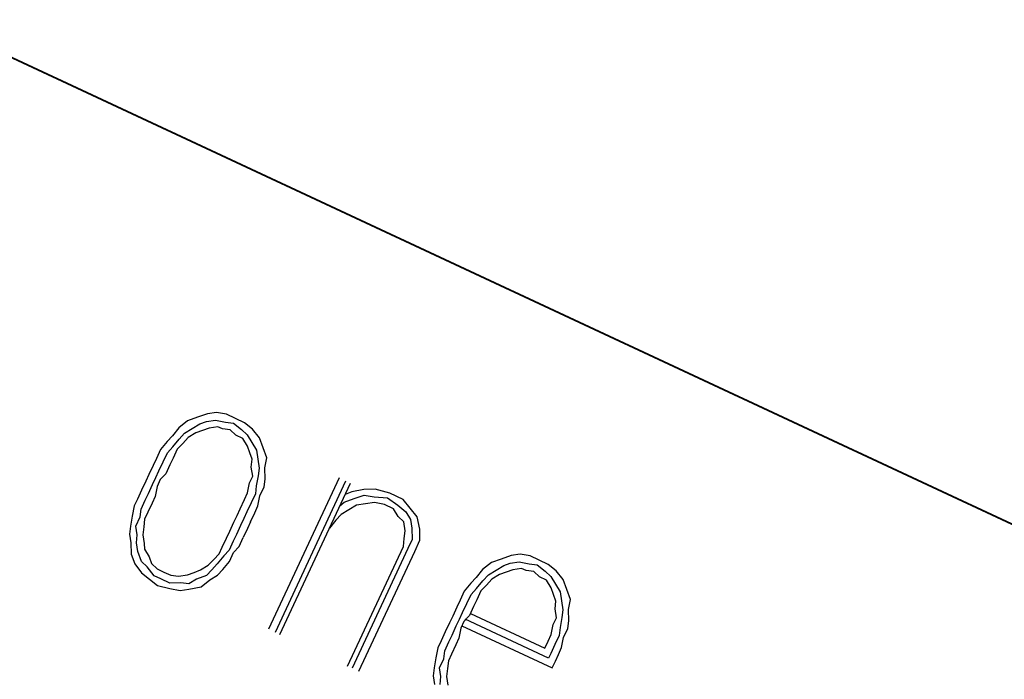
# Paper-space layout 'Layout1' of a CAD drawing. Extents: x 0.7 to 19.7, y 5.1 to 15.5.
# Drawn here: x 7.5 to 7.8, y 12 to 12.2 of the extents above; entities that cross this region are included whole.
import ezdxf

# ---------------------------------------------------------------- set-up
doc = ezdxf.new("R2010")
doc.units = 0
doc.header["$MEASUREMENT"] = 0
doc.layers.add('1', color=7, linetype='Continuous')

psp = doc.layouts.get("Layout1")

# ---------------------------------------------------------------- linework, layer by layer
at = {"layer": '1', "color": 18, "linetype": 'Continuous'}
for p, q in [((6.08554, 12.84323), (8.80446, 11.57538)), ((6.08563, 12.84343), (8.80455, 11.57557)), ((7.55802, 12.07426), (7.55493, 12.07314)), ((7.56079, 12.07469), (7.55802, 12.07426)), ((7.56393, 12.07408), (7.56079, 12.07469)), ((7.56674, 12.07277), (7.56393, 12.07408)), ((7.55184, 12.07201), (7.54912, 12.06986)), ((7.55493, 12.07314), (7.55184, 12.07201)), ((7.55329, 12.06962), (7.55568, 12.07108)), ((7.55568, 12.07108), (7.55774, 12.07183)), ((7.55774, 12.07183), (7.5605, 12.07225)), ((7.56126, 12.07019), (7.55849, 12.06977)), ((7.5605, 12.07225), (7.56365, 12.07164)), ((7.56266, 12.06953), (7.56126, 12.07019)), ((7.56365, 12.07164), (7.56608, 12.07136)), ((7.56608, 12.07136), (7.56857, 12.06935)), ((7.56955, 12.07145), (7.56674, 12.07277)), ((7.57203, 12.06944), (7.56955, 12.07145)), ((7.5471, 12.06737), (7.54542, 12.06559)), ((7.54912, 12.06986), (7.5471, 12.06737)), ((7.54921, 12.06639), (7.5509, 12.06817)), ((7.5509, 12.06817), (7.55329, 12.06962)), ((7.55437, 12.06826), (7.55198, 12.06681)), ((7.55643, 12.06901), (7.55437, 12.06826)), ((7.55849, 12.06977), (7.55643, 12.06901)), ((7.5651, 12.06925), (7.56266, 12.06953)), ((7.56688, 12.06756), (7.5651, 12.06925)), ((7.56899, 12.06658), (7.56688, 12.06756)), ((7.56857, 12.06935), (7.57035, 12.06766)), ((7.57035, 12.06766), (7.5718, 12.06527)), ((7.57419, 12.06672), (7.57203, 12.06944)), ((7.54542, 12.06559), (7.5434, 12.06311)), ((7.5472, 12.06391), (7.54921, 12.06639)), ((7.55029, 12.06503), (7.54861, 12.06325)), ((7.55198, 12.06681), (7.55029, 12.06503)), ((7.57044, 12.06419), (7.56899, 12.06658)), ((7.57119, 12.06213), (7.57044, 12.06419)), ((7.5718, 12.06527), (7.57326, 12.06288)), ((7.57532, 12.06363), (7.57419, 12.06672)), ((7.5434, 12.06311), (7.54209, 12.0603)), ((7.5442, 12.05931), (7.54551, 12.06212)), ((7.54551, 12.06212), (7.5472, 12.06391)), ((7.54861, 12.06325), (7.54729, 12.06044)), ((7.57194, 12.06007), (7.57119, 12.06213)), ((7.57326, 12.06288), (7.57368, 12.06012)), ((7.57644, 12.06054), (7.57532, 12.06363)), ((7.54111, 12.05819), (7.5398, 12.05538)), ((7.54209, 12.0603), (7.54111, 12.05819)), ((7.54289, 12.0565), (7.5442, 12.05931)), ((7.54631, 12.05833), (7.545, 12.05552)), ((7.54729, 12.06044), (7.54631, 12.05833)), ((7.57166, 12.05763), (7.57194, 12.06007)), ((7.57368, 12.06012), (7.5741, 12.05735)), ((7.57584, 12.0574), (7.57644, 12.06054)), ((7.5398, 12.05538), (7.53881, 12.05327)), ((7.54191, 12.05439), (7.54289, 12.0565)), ((7.545, 12.05552), (7.54331, 12.05374)), ((7.5711, 12.05276), (7.57209, 12.05487)), ((7.57209, 12.05487), (7.57166, 12.05763)), ((7.57382, 12.05491), (7.57321, 12.05177)), ((7.5741, 12.05735), (7.57382, 12.05491)), ((7.57593, 12.05393), (7.57584, 12.0574)), ((7.53881, 12.05327), (7.5375, 12.05046)), ((7.53961, 12.04947), (7.54092, 12.05228)), ((7.54092, 12.05228), (7.54191, 12.05439)), ((7.54331, 12.05374), (7.54233, 12.05163)), ((7.5705, 12.04962), (7.5711, 12.05276)), ((7.57321, 12.05177), (7.57293, 12.04934)), ((7.57565, 12.05149), (7.57593, 12.05393)), ((7.599, 12.0543), (7.57704, 12.0072)), ((7.57915, 12.00622), (7.60111, 12.05332)), ((7.58055, 12.00556), (7.60251, 12.05266)), ((7.5375, 12.05046), (7.53619, 12.04764)), ((7.53863, 12.04736), (7.53961, 12.04947)), ((7.54233, 12.05163), (7.54172, 12.04849)), ((7.56951, 12.04751), (7.5705, 12.04962)), ((7.57293, 12.04934), (7.57162, 12.04653)), ((7.57373, 12.04554), (7.57434, 12.04868)), ((7.57434, 12.04868), (7.57565, 12.05149)), ((7.60294, 12.0499), (7.60087, 12.04914)), ((7.60673, 12.05069), (7.60294, 12.0499)), ((7.60369, 12.04783), (7.60678, 12.04896)), ((7.6102, 12.05079), (7.60673, 12.05069)), ((7.60678, 12.04896), (7.60992, 12.04835)), ((7.61475, 12.04952), (7.6102, 12.05079)), ((7.61896, 12.04756), (7.61475, 12.04952)), ((7.53619, 12.04764), (7.53521, 12.04554)), ((7.53732, 12.04455), (7.53863, 12.04736)), ((7.54074, 12.04638), (7.53943, 12.04357)), ((7.54172, 12.04849), (7.54074, 12.04638)), ((7.5682, 12.0447), (7.56951, 12.04751)), ((7.57162, 12.04653), (7.57031, 12.04372)), ((7.59924, 12.04563), (7.60059, 12.04671)), ((7.60059, 12.04671), (7.60369, 12.04783)), ((7.60444, 12.04577), (7.60205, 12.04432)), ((7.6072, 12.04619), (7.60444, 12.04577)), ((7.60997, 12.04662), (7.6072, 12.04619)), ((7.60992, 12.04835), (7.61409, 12.04812)), ((7.61311, 12.04601), (7.60997, 12.04662)), ((7.61592, 12.0447), (7.61311, 12.04601)), ((7.61409, 12.04812), (7.61728, 12.04577)), ((7.61728, 12.04577), (7.61976, 12.04376)), ((7.62112, 12.04484), (7.61896, 12.04756)), ((7.53521, 12.04554), (7.5346, 12.0424)), ((7.53704, 12.04212), (7.53732, 12.04455)), ((7.53943, 12.04357), (7.53844, 12.04146)), ((7.56623, 12.04048), (7.56722, 12.04259)), ((7.56722, 12.04259), (7.5682, 12.0447)), ((7.57031, 12.04372), (7.56933, 12.04161)), ((7.57144, 12.04062), (7.57275, 12.04343)), ((7.57275, 12.04343), (7.57373, 12.04554)), ((7.59966, 12.04287), (7.59797, 12.04109)), ((7.60205, 12.04432), (7.59966, 12.04287)), ((7.61737, 12.04231), (7.61592, 12.0447)), ((7.61976, 12.04376), (7.62122, 12.04137)), ((7.62328, 12.04212), (7.62112, 12.04484)), ((7.5346, 12.0424), (7.53399, 12.03926)), ((7.53573, 12.0393), (7.53704, 12.04212)), ((7.53844, 12.04146), (7.53816, 12.03902)), ((7.56492, 12.03767), (7.56623, 12.04048)), ((7.56834, 12.0395), (7.56703, 12.03669)), ((7.56933, 12.04161), (7.56834, 12.0395)), ((7.57144, 12.04062), (7.57045, 12.03851)), ((7.59797, 12.04109), (7.59596, 12.0386)), ((7.61915, 12.04062), (7.61737, 12.04231)), ((7.61958, 12.03786), (7.61915, 12.04062)), ((7.62122, 12.04137), (7.62164, 12.03861)), ((7.62408, 12.03833), (7.62328, 12.04212)), ((7.53399, 12.03926), (7.53371, 12.03682)), ((7.53371, 12.03682), (7.53414, 12.03406)), ((7.53615, 12.03654), (7.53573, 12.0393)), ((7.53587, 12.0341), (7.53615, 12.03654)), ((7.53816, 12.03902), (7.53788, 12.03659)), ((7.53788, 12.03659), (7.53831, 12.03382)), ((7.56394, 12.03556), (7.56492, 12.03767)), ((7.56703, 12.03669), (7.56605, 12.03458)), ((7.57045, 12.03851), (7.56914, 12.0357)), ((7.6193, 12.03542), (7.61958, 12.03786)), ((7.62164, 12.03861), (7.62173, 12.03514)), ((7.62417, 12.03486), (7.62408, 12.03833)), ((7.53414, 12.03406), (7.53423, 12.03059)), ((7.53629, 12.03134), (7.53587, 12.0341)), ((7.53831, 12.03382), (7.53835, 12.03209)), ((7.56263, 12.03275), (7.56394, 12.03556)), ((7.56605, 12.03458), (7.56474, 12.03177)), ((7.56783, 12.03289), (7.56914, 12.0357)), ((7.61902, 12.03298), (7.6193, 12.03542)), ((7.62173, 12.03514), (7.62042, 12.03233)), ((7.62253, 12.03134), (7.62417, 12.03486)), ((7.53423, 12.03059), (7.53536, 12.0275)), ((7.53742, 12.02825), (7.53629, 12.03134)), ((7.53835, 12.03209), (7.53981, 12.0297)), ((7.55996, 12.02886), (7.56165, 12.03064)), ((7.56165, 12.03064), (7.56263, 12.03275)), ((7.56474, 12.03177), (7.56305, 12.02998)), ((7.56483, 12.0283), (7.56614, 12.03111)), ((7.56614, 12.03111), (7.56783, 12.03289)), ((7.60165, 11.99573), (7.61902, 12.03298)), ((7.62042, 12.03233), (7.60305, 11.99507)), ((7.60516, 11.99409), (7.62253, 12.03134)), ((7.65535, 12.03059), (7.65258, 12.03017)), ((7.65849, 12.02998), (7.65535, 12.03059)), ((7.53536, 12.0275), (7.53751, 12.02478)), ((7.5392, 12.02656), (7.53742, 12.02825)), ((7.53981, 12.0297), (7.54056, 12.02764)), ((7.54056, 12.02764), (7.54234, 12.02595)), ((7.55827, 12.02708), (7.55996, 12.02886)), ((7.56104, 12.0275), (7.55935, 12.02572)), ((7.56305, 12.02998), (7.56104, 12.0275)), ((7.56282, 12.02582), (7.56483, 12.0283)), ((7.6464, 12.02792), (7.64368, 12.02576)), ((7.64949, 12.02904), (7.6464, 12.02792)), ((7.65258, 12.03017), (7.64949, 12.02904)), ((7.65024, 12.02698), (7.6523, 12.02773)), ((7.6523, 12.02773), (7.65507, 12.02815)), ((7.65507, 12.02815), (7.65821, 12.02754)), ((7.65821, 12.02754), (7.66065, 12.02726)), ((7.6613, 12.02867), (7.65849, 12.02998)), ((7.66065, 12.02726), (7.66313, 12.02525)), ((7.66411, 12.02736), (7.6613, 12.02867)), ((7.6666, 12.02534), (7.66411, 12.02736)), ((7.53751, 12.02478), (7.54, 12.02276)), ((7.54136, 12.02384), (7.5392, 12.02656)), ((7.54234, 12.02595), (7.54445, 12.02497)), ((7.54445, 12.02497), (7.54656, 12.02398)), ((7.549, 12.0237), (7.55176, 12.02413)), ((7.55176, 12.02413), (7.55382, 12.02488)), ((7.55382, 12.02488), (7.55588, 12.02563)), ((7.55588, 12.02563), (7.55827, 12.02708)), ((7.55935, 12.02572), (7.55767, 12.02394)), ((7.56113, 12.02403), (7.56282, 12.02582)), ((7.64368, 12.02576), (7.64167, 12.02328)), ((7.64546, 12.02407), (7.64785, 12.02553)), ((7.64893, 12.02417), (7.64654, 12.02272)), ((7.64785, 12.02553), (7.65024, 12.02698)), ((7.65099, 12.02492), (7.64893, 12.02417)), ((7.65305, 12.02567), (7.65099, 12.02492)), ((7.65582, 12.02609), (7.65305, 12.02567)), ((7.65723, 12.02544), (7.65582, 12.02609)), ((7.65966, 12.02516), (7.65723, 12.02544)), ((7.66144, 12.02347), (7.65966, 12.02516)), ((7.66313, 12.02525), (7.66491, 12.02356)), ((7.66876, 12.02263), (7.6666, 12.02534)), ((7.54, 12.02276), (7.54248, 12.02075)), ((7.54347, 12.02286), (7.54136, 12.02384)), ((7.54628, 12.02155), (7.54347, 12.02286)), ((7.54975, 12.02164), (7.54628, 12.02155)), ((7.54656, 12.02398), (7.549, 12.0237)), ((7.55218, 12.02136), (7.54975, 12.02164)), ((7.55457, 12.02281), (7.55218, 12.02136)), ((7.55767, 12.02394), (7.55457, 12.02281)), ((7.55603, 12.02042), (7.55874, 12.02258)), ((7.55874, 12.02258), (7.56113, 12.02403)), ((7.63998, 12.0215), (7.63797, 12.01901)), ((7.64167, 12.02328), (7.63998, 12.0215)), ((7.64176, 12.01981), (7.64378, 12.02229)), ((7.64378, 12.02229), (7.64546, 12.02407)), ((7.64654, 12.02272), (7.64486, 12.02094)), ((7.66355, 12.02248), (7.66144, 12.02347)), ((7.66501, 12.0201), (7.66355, 12.02248)), ((7.66491, 12.02356), (7.66637, 12.02117)), ((7.66637, 12.02117), (7.66782, 12.01878)), ((7.66988, 12.01953), (7.66876, 12.02263)), ((7.54248, 12.02075), (7.54633, 12.01981)), ((7.54633, 12.01981), (7.54947, 12.01921)), ((7.54947, 12.01921), (7.55223, 12.01963)), ((7.55223, 12.01963), (7.55603, 12.02042)), ((7.63797, 12.01901), (7.63666, 12.0162)), ((7.63877, 12.01522), (7.64008, 12.01803)), ((7.64008, 12.01803), (7.64176, 12.01981)), ((7.64317, 12.01915), (7.64186, 12.01634)), ((7.64486, 12.02094), (7.64317, 12.01915)), ((7.66576, 12.01803), (7.66501, 12.0201)), ((7.66651, 12.01597), (7.66576, 12.01803)), ((7.66782, 12.01878), (7.66824, 12.01602)), ((7.67101, 12.01644), (7.66988, 12.01953)), ((7.63666, 12.0162), (7.63567, 12.01409)), ((7.63745, 12.01241), (7.63877, 12.01522)), ((7.64186, 12.01634), (7.64087, 12.01423)), ((7.66623, 12.01354), (7.66651, 12.01597)), ((7.66824, 12.01602), (7.66866, 12.01326)), ((7.6704, 12.0133), (7.67101, 12.01644)), ((7.63567, 12.01409), (7.63436, 12.01128)), ((7.63647, 12.0103), (7.63745, 12.01241)), ((7.64087, 12.01423), (7.63956, 12.01142)), ((7.63989, 12.01213), (7.66309, 12.00131)), ((7.66665, 12.01077), (7.66623, 12.01354)), ((7.66866, 12.01326), (7.66838, 12.01082)), ((7.67049, 12.00984), (7.6704, 12.0133)), ((7.63338, 12.00917), (7.63207, 12.00636)), ((7.63436, 12.01128), (7.63338, 12.00917)), ((7.63549, 12.00819), (7.63647, 12.0103)), ((7.63788, 12.00964), (7.63689, 12.00753)), ((7.63956, 12.01142), (7.63788, 12.00964)), ((7.66422, 11.99821), (7.63821, 12.01034)), ((7.66567, 12.00866), (7.66665, 12.01077)), ((7.66838, 12.01082), (7.66778, 12.00768)), ((7.67021, 12.0074), (7.67049, 12.00984)), ((7.63207, 12.00636), (7.63076, 12.00355)), ((7.63418, 12.00538), (7.63549, 12.00819)), ((7.63689, 12.00753), (7.63629, 12.00439)), ((7.63722, 12.00823), (7.66534, 11.99512)), ((7.66506, 12.00552), (7.66567, 12.00866)), ((7.66778, 12.00768), (7.6675, 12.00524)), ((7.6689, 12.00459), (7.67021, 12.0074)), ((7.63076, 12.00355), (7.62977, 12.00144)), ((7.63188, 12.00046), (7.63319, 12.00327)), ((7.63319, 12.00327), (7.63418, 12.00538)), ((7.63629, 12.00439), (7.6353, 12.00228)), ((7.66309, 12.00131), (7.66408, 12.00342)), ((7.66408, 12.00342), (7.66506, 12.00552)), ((7.6675, 12.00524), (7.66619, 12.00243)), ((7.66829, 12.00145), (7.6689, 12.00459)), ((7.62977, 12.00144), (7.62916, 11.9983)), ((7.6316, 11.99802), (7.63188, 12.00046)), ((7.6353, 12.00228), (7.63399, 11.99947)), ((7.66487, 11.99962), (7.66422, 11.99821)), ((7.66619, 12.00243), (7.66487, 11.99962)), ((7.66731, 11.99934), (7.66829, 12.00145)), ((7.62916, 11.9983), (7.62856, 11.99516)), ((7.63029, 11.99521), (7.6316, 11.99802)), ((7.63301, 11.99736), (7.63273, 11.99493)), ((7.63399, 11.99947), (7.63301, 11.99736)), ((7.66534, 11.99512), (7.66633, 11.99723)), ((7.66633, 11.99723), (7.66731, 11.99934)), ((7.62856, 11.99516), (7.62828, 11.99272)), ((7.63071, 11.99244), (7.63029, 11.99521)), ((7.63273, 11.99493), (7.63245, 11.99249)), ((7.62828, 11.99272), (7.6287, 11.98996)), ((7.63043, 11.99001), (7.63071, 11.99244)), ((7.63245, 11.99249), (7.63287, 11.98973))]:
    psp.add_line(p, q, dxfattribs=at)

doc.saveas('drawing.dxf')
